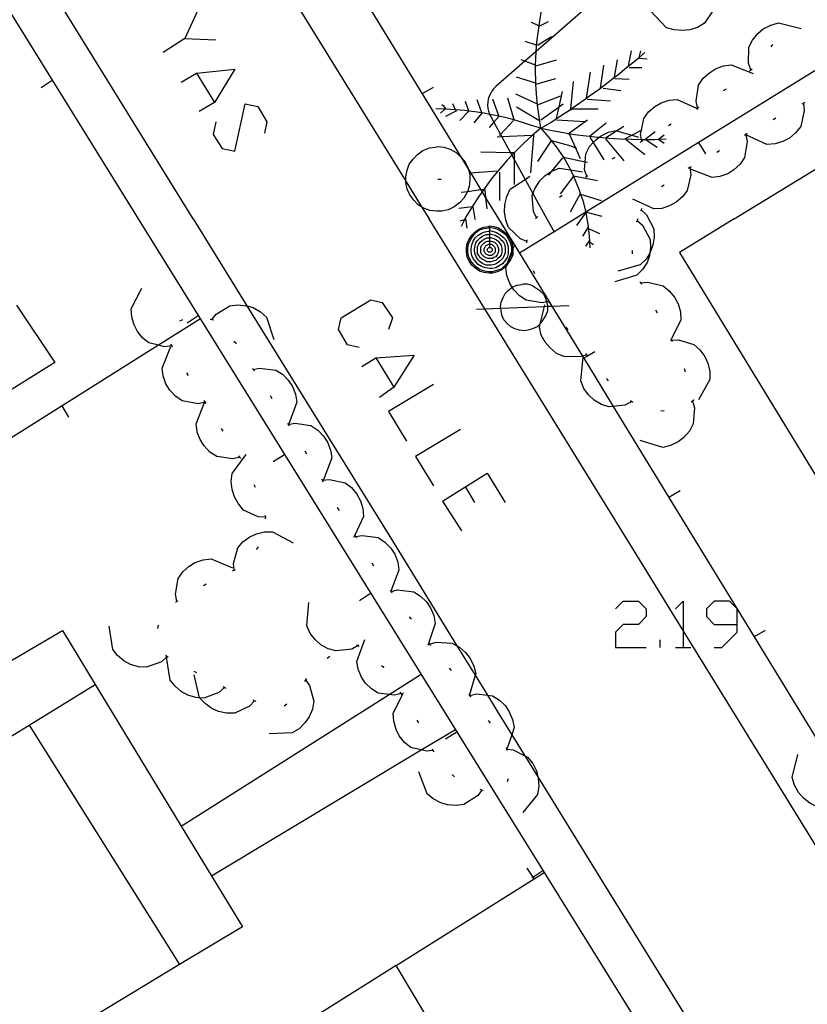
# Model space of a CAD drawing. Units: inches. Extents: x 689199 to 692728, y 4171002 to 4173353.
# Drawn here: x 691826 to 691850, y 4171622 to 4171652 of the extents above; entities that cross this region are included whole.
import ezdxf

# ---------------------------------------------------------------- set-up
doc = ezdxf.new("R2010")
doc.units = ezdxf.units.IN
doc.header["$MEASUREMENT"] = 0
doc.layers.add('Cartografia', color=7, linetype='Continuous')

# ---------------------------------------------------------------- blocks, each defined once
blk = doc.blocks.new('948')
at = {"layer": 'Cartografia', "color": 7, "linetype": 'Continuous'}
for points in [[(691848.22, 4171633.586), (691848.22, 4171634.057), (691847.985, 4171634.292), (691847.514, 4171634.292), (691847.278, 4171634.057), (691847.278, 4171633.821), (691847.514, 4171633.586), (691848.22, 4171633.586)], [(691847.514, 4171632.879), (691847.749, 4171632.879), (691848.22, 4171633.35), (691848.22, 4171633.586)]]:
    blk.add_lwpolyline(points, dxfattribs=at)
blk = doc.blocks.new('953')
at = {"layer": 'Cartografia', "color": 7, "linetype": 'Continuous'}
for points in [[(691840.632, 4171645.78), (691840.772, 4171645.76), (691840.912, 4171645.72), (691841.032, 4171645.64), (691841.152, 4171645.54), (691841.252, 4171645.42), (691841.312, 4171645.3), (691841.352, 4171645.16), (691841.352, 4171645.067), (691841.352, 4171645.04), (691841.352, 4171644.9), (691841.292, 4171644.76), (691841.212, 4171644.64), (691841.164, 4171644.582), (691841.112, 4171644.52), (691841.012, 4171644.44), (691840.872, 4171644.38), (691840.732, 4171644.34), (691840.612, 4171644.34), (691840.472, 4171644.36), (691840.332, 4171644.4), (691840.212, 4171644.48), (691840.092, 4171644.58), (691840.012, 4171644.7), (691839.952, 4171644.84), (691839.932, 4171644.98), (691839.932, 4171645.1), (691839.952, 4171645.24), (691840.012, 4171645.38), (691840.092, 4171645.5), (691840.192, 4171645.6), (691840.312, 4171645.68), (691840.452, 4171645.74), (691840.612, 4171645.76), (691840.632, 4171645.78)], [(691840.632, 4171645.74), (691840.752, 4171645.72), (691840.892, 4171645.68), (691841.012, 4171645.6), (691841.132, 4171645.52), (691841.212, 4171645.4), (691841.272, 4171645.28), (691841.312, 4171645.14), (691841.312, 4171645.04), (691841.312, 4171644.964), (691841.312, 4171644.92), (691841.252, 4171644.78), (691841.201, 4171644.679), (691841.192, 4171644.66), (691841.092, 4171644.56), (691840.992, 4171644.46), (691840.852, 4171644.42), (691840.712, 4171644.38), (691840.612, 4171644.38), (691840.492, 4171644.4), (691840.352, 4171644.44), (691840.232, 4171644.52), (691840.132, 4171644.62), (691840.052, 4171644.72), (691839.992, 4171644.86), (691839.972, 4171645), (691839.972, 4171645.1), (691839.992, 4171645.22), (691840.052, 4171645.36), (691840.132, 4171645.48), (691840.212, 4171645.58), (691840.332, 4171645.66), (691840.472, 4171645.7), (691840.612, 4171645.72), (691840.632, 4171645.74)], [(691840.632, 4171645.64), (691840.732, 4171645.62), (691840.852, 4171645.58), (691840.952, 4171645.52), (691841.052, 4171645.44), (691841.132, 4171645.36), (691841.172, 4171645.24), (691841.212, 4171645.14), (691841.212, 4171645.04), (691841.212, 4171644.94), (691841.172, 4171644.82), (691841.112, 4171644.72), (691841.032, 4171644.62), (691840.932, 4171644.56), (691840.832, 4171644.5), (691840.712, 4171644.48), (691840.632, 4171644.48), (691840.512, 4171644.5), (691840.392, 4171644.54), (691840.292, 4171644.6), (691840.212, 4171644.68), (691840.132, 4171644.78), (691840.092, 4171644.88), (691840.072, 4171645), (691840.072, 4171645.08), (691840.092, 4171645.2), (691840.132, 4171645.32), (691840.192, 4171645.42), (691840.292, 4171645.5), (691840.392, 4171645.56), (691840.492, 4171645.6), (691840.612, 4171645.62), (691840.632, 4171645.64)], [(691840.632, 4171645.78), (691840.632, 4171645.74)], [(691840.632, 4171645.74), (691840.632, 4171645.64)], [(691840.632, 4171645.64), (691840.632, 4171645.54)], [(691840.632, 4171645.54), (691840.712, 4171645.52), (691840.812, 4171645.5), (691840.912, 4171645.44), (691840.972, 4171645.38), (691841.052, 4171645.3), (691841.092, 4171645.22), (691841.112, 4171645.12), (691841.112, 4171645.04), (691841.112, 4171644.96), (691841.072, 4171644.86), (691841.032, 4171644.78), (691840.952, 4171644.7), (691840.872, 4171644.64), (691840.792, 4171644.6), (691840.692, 4171644.58), (691840.632, 4171644.58), (691840.532, 4171644.58), (691840.432, 4171644.62), (691840.352, 4171644.68), (691840.292, 4171644.74), (691840.232, 4171644.82), (691840.192, 4171644.92), (691840.172, 4171645.02), (691840.172, 4171645.08), (691840.192, 4171645.18), (691840.212, 4171645.26), (691840.272, 4171645.34), (691840.352, 4171645.42), (691840.432, 4171645.48), (691840.532, 4171645.52), (691840.612, 4171645.52), (691840.632, 4171645.54)], [(691840.632, 4171645.44), (691840.692, 4171645.42), (691840.772, 4171645.4), (691840.852, 4171645.36), (691840.912, 4171645.3), (691840.952, 4171645.24), (691840.992, 4171645.18), (691841.012, 4171645.1), (691841.012, 4171645.04), (691841.012, 4171644.98), (691840.992, 4171644.9), (691840.952, 4171644.84), (691840.892, 4171644.78), (691840.832, 4171644.72), (691840.752, 4171644.7), (691840.672, 4171644.68), (691840.632, 4171644.68), (691840.552, 4171644.68), (691840.492, 4171644.72), (691840.412, 4171644.76), (691840.352, 4171644.8), (691840.312, 4171644.88), (691840.272, 4171644.94), (691840.272, 4171645.02), (691840.272, 4171645.06), (691840.272, 4171645.14), (691840.312, 4171645.22), (691840.352, 4171645.28), (691840.412, 4171645.34), (691840.472, 4171645.38), (691840.552, 4171645.42), (691840.632, 4171645.42)], [(691840.632, 4171645.34), (691840.672, 4171645.32), (691840.732, 4171645.3), (691840.792, 4171645.28), (691840.832, 4171645.24), (691840.872, 4171645.2), (691840.892, 4171645.14), (691840.912, 4171645.08), (691840.912, 4171645.04), (691840.912, 4171645), (691840.892, 4171644.94), (691840.872, 4171644.9), (691840.832, 4171644.84), (691840.772, 4171644.82), (691840.732, 4171644.78), (691840.672, 4171644.78), (691840.632, 4171644.78), (691840.592, 4171644.78), (691840.532, 4171644.8), (691840.472, 4171644.84), (691840.432, 4171644.88), (691840.392, 4171644.92), (691840.372, 4171644.98), (691840.372, 4171645.04), (691840.372, 4171645.06), (691840.372, 4171645.12), (691840.392, 4171645.18), (691840.432, 4171645.22), (691840.472, 4171645.26), (691840.532, 4171645.3), (691840.572, 4171645.32), (691840.632, 4171645.32)], [(691840.632, 4171645.54), (691840.632, 4171645.44)], [(691840.632, 4171645.42), (691840.632, 4171645.44)], [(691840.632, 4171645.42), (691840.632, 4171645.34)], [(691840.632, 4171645.32), (691840.632, 4171645.34)], [(691840.632, 4171645.24), (691840.652, 4171645.22), (691840.692, 4171645.22), (691840.732, 4171645.2), (691840.772, 4171645.16), (691840.792, 4171645.14), (691840.812, 4171645.1), (691840.812, 4171645.06), (691840.812, 4171645.04), (691840.812, 4171645.02), (691840.812, 4171644.98), (691840.792, 4171644.96), (691840.752, 4171644.92), (691840.732, 4171644.9), (691840.692, 4171644.88), (691840.652, 4171644.88), (691840.632, 4171644.88), (691840.612, 4171644.88), (691840.572, 4171644.9), (691840.532, 4171644.92), (691840.512, 4171644.94), (691840.492, 4171644.98), (691840.472, 4171645), (691840.472, 4171645.04), (691840.472, 4171645.08), (691840.492, 4171645.12), (691840.512, 4171645.16), (691840.532, 4171645.18), (691840.572, 4171645.2), (691840.612, 4171645.22), (691840.632, 4171645.22)], [(691840.632, 4171645.12), (691840.652, 4171645.12), (691840.672, 4171645.12), (691840.692, 4171645.1), (691840.712, 4171645.08), (691840.712, 4171645.06), (691840.712, 4171645.04), (691840.712, 4171645.02), (691840.692, 4171645), (691840.672, 4171644.98), (691840.652, 4171644.98), (691840.632, 4171644.98), (691840.612, 4171644.98), (691840.592, 4171645), (691840.572, 4171645.02), (691840.572, 4171645.04), (691840.572, 4171645.06), (691840.572, 4171645.08), (691840.592, 4171645.1), (691840.612, 4171645.12), (691840.632, 4171645.12)], [(691840.632, 4171645.32), (691840.632, 4171645.24)], [(691840.632, 4171645.22), (691840.632, 4171645.24)], [(691840.632, 4171645.22), (691840.632, 4171645.14), (691840.632, 4171645.12)]]:
    blk.add_lwpolyline(points, dxfattribs=at)

msp = doc.modelspace()

# ---------------------------------------------------------------- linework, layer by layer
at = {"layer": 'Cartografia', "color": 7, "linetype": 'Continuous'}
for points in [[(691885.342, 4171671.999), (691885.335, 4171671.995), (691884.87, 4171671.707), (691884.842, 4171671.69), (691884.469, 4171671.46), (691883.012, 4171670.56), (691882.562, 4171670.282), (691882.149, 4171670.027), (691881.757, 4171669.784), (691881.62, 4171669.7), (691881.083, 4171669.368), (691872.572, 4171664.109), (691871.262, 4171663.3), (691868.821, 4171661.791), (691868.53, 4171661.612), (691868.24, 4171661.433), (691865.077, 4171659.478), (691864.832, 4171659.327), (691859.814, 4171656.226), (691855.562, 4171653.599), (691843.589, 4171646.202), (691843.582, 4171646.198), (691843.262, 4171646)], [(691825.732, 4171667.19), (691826.445, 4171666.02), (691827.952, 4171663.549), (691828.17, 4171663.191), (691829.202, 4171661.5), (691838.072, 4171647.149), (691838.556, 4171646.364), (691838.782, 4171646)], [(691831.552, 4171646), (691823.922, 4171658.33), (691823.532, 4171658.84), (691823.072, 4171659.29), (691822.542, 4171659.67), (691821.972, 4171659.96), (691821.362, 4171660.17), (691820.732, 4171660.29), (691820.082, 4171660.31), (691819.442, 4171660.23), (691818.822, 4171660.06), (691818.232, 4171659.8), (691818.133, 4171659.737), (691817.692, 4171659.46), (691816.842, 4171658.933), (691797.901, 4171647.179), (691796.001, 4171646)], [(691829.882, 4171646), (691822.762, 4171657.47), (691822.492, 4171657.76), (691822.192, 4171658.03), (691821.852, 4171658.25), (691821.502, 4171658.43), (691821.122, 4171658.56), (691820.722, 4171658.64), (691820.332, 4171658.67), (691819.932, 4171658.65), (691819.532, 4171658.58), (691819.152, 4171658.46), (691818.792, 4171658.3), (691818.529, 4171658.138), (691818.056, 4171657.845), (691813.924, 4171655.288), (691813.782, 4171655.2), (691812.791, 4171654.587), (691808.493, 4171651.928), (691804.242, 4171649.298), (691799.992, 4171646.669), (691798.911, 4171646)], [(691835.966, 4171654.082), (691838.574, 4171649.821), (691839.763, 4171647.876), (691839.991, 4171647.504), (691840.059, 4171647.394), (691840.371, 4171646.883), (691840.408, 4171646.823), (691840.517, 4171646.644), (691840.912, 4171646)], [(691844.771, 4171653.485), (691842.064, 4171651.124), (691841.721, 4171650.825), (691840.832, 4171650.05), (691840.762, 4171649.98), (691840.702, 4171649.91), (691840.662, 4171649.83), (691840.622, 4171649.75), (691840.592, 4171649.66), (691840.582, 4171649.57), (691840.572, 4171649.48), (691840.582, 4171649.38), (691840.602, 4171649.29), (691840.632, 4171649.21), (691840.638, 4171649.196), (691840.672, 4171649.13), (691840.768, 4171648.955), (691840.972, 4171648.583), (691841.014, 4171648.506), (691841.28, 4171648.022), (691841.322, 4171647.946), (691841.392, 4171647.82), (691841.728, 4171647.207), (691841.967, 4171646.773), (691842.392, 4171646)], [(691842.212, 4171648.77), (691842.152, 4171649.12), (691842.102, 4171649.48), (691842.072, 4171649.83), (691842.055, 4171650.121), (691842.052, 4171650.19), (691842.042, 4171650.55), (691842.046, 4171650.702), (691842.052, 4171650.91), (691842.064, 4171651.124), (691842.072, 4171651.27), (691842.076, 4171651.311), (691842.112, 4171651.62), (691842.162, 4171651.98), (691842.222, 4171652.33), (691842.302, 4171652.69)], [(691847.562, 4171652.61), (691847.502, 4171652.4), (691847.222, 4171651.99), (691847.012, 4171651.86), (691846.772, 4171651.78), (691846.552, 4171651.76), (691846.292, 4171651.78), (691846.062, 4171651.85), (691845.572, 4171652.37)], [(691831.697, 4171652.385), (691831.305, 4171651.522), (691830.637, 4171651.09)], [(691842.142, 4171651.91), (691841.922, 4171652.01)], [(691842.172, 4171651.91), (691842.442, 4171652.04)], [(691848.132, 4171646), (691857.202, 4171651.53), (691857.622, 4171651.77), (691858.092, 4171651.93), (691858.582, 4171651.99), (691859.072, 4171651.96), (691859.542, 4171651.83), (691859.992, 4171651.62), (691860.382, 4171651.32), (691860.712, 4171650.96), (691860.962, 4171650.53), (691861.132, 4171650.07), (691861.212, 4171649.59), (691863.202, 4171646)], [(691848.642, 4171650.56), (691848.572, 4171650.76), (691848.582, 4171651.25), (691848.692, 4171651.47), (691848.852, 4171651.67), (691849.022, 4171651.81), (691849.252, 4171651.93), (691849.492, 4171652), (691850.182, 4171651.82)], [(691831.305, 4171651.522), (691832.247, 4171651.483)], [(691842.082, 4171651.31), (691842.076, 4171651.311), (691841.732, 4171651.43)], [(691842.102, 4171651.31), (691842.532, 4171651.58)], [(691842.212, 4171648.77), (691842.512, 4171648.95), (691842.812, 4171649.15), (691843.112, 4171649.35), (691843.126, 4171649.359), (691843.141, 4171649.37), (691843.402, 4171649.55), (691843.602, 4171649.69), (691843.702, 4171649.76), (691843.992, 4171649.97), (691844.035, 4171650.002), (691844.272, 4171650.18), (691844.469, 4171650.334), (691844.552, 4171650.4), (691844.832, 4171650.63), (691845.112, 4171650.85), (691845.217, 4171650.94), (691845.392, 4171651.09)], [(691844.892, 4171650.68), (691844.982, 4171651.14)], [(691845.212, 4171650.92), (691845.217, 4171650.94), (691845.272, 4171651.14)], [(691849.262, 4171651.26), (691849.312, 4171651.34)], [(691842.052, 4171650.7), (691842.046, 4171650.702), (691841.721, 4171650.825), (691841.602, 4171650.87)], [(691842.052, 4171650.68), (691842.692, 4171650.87)], [(691844.462, 4171650.29), (691844.469, 4171650.334), (691844.552, 4171650.87)], [(691845.232, 4171650.92), (691845.462, 4171650.9)], [(691831.187, 4171650.187), (691831.658, 4171650.462), (691832.835, 4171650.58), (691832.207, 4171649.559), (691831.736, 4171649.285)], [(691831.658, 4171650.462), (691832.207, 4171649.559)], [(691843.602, 4171649.69), (691843.732, 4171650.49)], [(691844.032, 4171649.98), (691844.035, 4171650.002), (691844.142, 4171650.7)], [(691844.912, 4171650.63), (691845.302, 4171650.63)], [(691847.012, 4171649.4), (691847.011, 4171649.402), (691846.962, 4171649.6), (691847.042, 4171650.09), (691847.182, 4171650.3), (691847.372, 4171650.47), (691847.562, 4171650.59), (691847.802, 4171650.68), (691848.042, 4171650.71), (691848.712, 4171650.45)], [(691848.602, 4171650.53), (691848.642, 4171650.56), (691848.682, 4171650.59)], [(691826.902, 4171650.02), (691827.242, 4171650.24)], [(691842.052, 4171650.15), (691841.462, 4171650.34)], [(691842.052, 4171650.12), (691842.055, 4171650.121), (691842.672, 4171650.29)], [(691843.122, 4171649.32), (691843.126, 4171649.359), (691843.127, 4171649.37), (691843.212, 4171650.2)], [(691844.482, 4171650.29), (691844.912, 4171650.27)], [(691838.912, 4171650.02), (691838.574, 4171649.821), (691838.572, 4171649.82)], [(691842.692, 4171649.08), (691842.769, 4171649.431), (691842.872, 4171649.9)], [(691844.122, 4171650), (691844.662, 4171649.93)], [(691847.802, 4171649.93), (691847.892, 4171649.98)], [(691840.012, 4171649.28), (691840.007, 4171649.293), (691839.902, 4171649.59)], [(691840.402, 4171649.23), (691840.398, 4171649.24), (691840.262, 4171649.64)], [(691840.922, 4171649.15), (691840.742, 4171649.66)], [(691841.392, 4171649.03), (691841.192, 4171649.69)], [(691842.082, 4171649.52), (691841.442, 4171649.81)], [(691842.102, 4171649.49), (691842.822, 4171649.76)], [(691843.642, 4171649.66), (691844.342, 4171649.61)], [(691845.302, 4171648.38), (691845.292, 4171648.431), (691845.262, 4171648.59), (691845.287, 4171648.712), (691845.362, 4171649.07), (691845.502, 4171649.27), (691845.702, 4171649.44), (691845.892, 4171649.55), (691846.142, 4171649.63), (691846.382, 4171649.65), (691846.978, 4171649.383), (691847.032, 4171649.36)], [(691850.292, 4171649.56), (691850.202, 4171649.51)], [(691832.247, 4171648.971), (691832.168, 4171648.578), (691832.443, 4171648.147), (691832.835, 4171648.068), (691833.149, 4171649.52), (691833.542, 4171649.442), (691833.816, 4171648.971), (691833.738, 4171648.617)], [(691842.212, 4171648.77), (691841.922, 4171648.86), (691841.642, 4171648.95), (691841.352, 4171649.04), (691841.062, 4171649.11), (691840.772, 4171649.17), (691840.638, 4171649.196), (691840.472, 4171649.23), (691840.398, 4171649.24), (691840.182, 4171649.27), (691840.007, 4171649.293), (691839.882, 4171649.31), (691839.593, 4171649.339), (691839.582, 4171649.34), (691839.305, 4171649.358), (691839.282, 4171649.36), (691839.271, 4171649.36), (691838.992, 4171649.37)], [(691839.282, 4171649.37), (691839.271, 4171649.36), (691839.132, 4171649.23)], [(691839.312, 4171649.35), (691839.305, 4171649.358), (691839.242, 4171649.44), (691839.172, 4171649.49)], [(691839.622, 4171649.3), (691839.282, 4171649.13)], [(691839.602, 4171649.32), (691839.593, 4171649.339), (691839.512, 4171649.52)], [(691839.992, 4171649.28), (691839.722, 4171649.01)], [(691842.142, 4171649.01), (691841.462, 4171649.42)], [(691842.212, 4171649.03), (691842.769, 4171649.431), (691842.892, 4171649.52)], [(691843.122, 4171649.37), (691843.127, 4171649.37), (691843.141, 4171649.37), (691843.962, 4171649.37)], [(691846.972, 4171649.38), (691846.978, 4171649.383), (691847.011, 4171649.402), (691847.062, 4171649.43)], [(691850.252, 4171649.53), (691850.272, 4171649.31), (691850.172, 4171648.83), (691850.012, 4171648.63), (691849.822, 4171648.47), (691849.622, 4171648.37), (691849.382, 4171648.29), (691849.132, 4171648.27), (691848.493, 4171648.574), (691848.488, 4171648.577), (691848.482, 4171648.58)], [(691840.402, 4171649.23), (691840.152, 4171648.94)], [(691840.922, 4171649.13), (691840.768, 4171648.955), (691840.622, 4171648.79)], [(691841.372, 4171649.01), (691840.972, 4171648.583), (691840.942, 4171648.55)], [(691842.692, 4171649.03), (691843.552, 4171648.98)], [(691843.032, 4171648.6), (691843.051, 4171648.613), (691843.642, 4171649.03)], [(691849.412, 4171649.08), (691849.322, 4171649.03)], [(691842.212, 4171648.77), (691841.942, 4171648.548), (691841.932, 4171648.54), (691841.672, 4171648.3), (691841.422, 4171648.05), (691841.392, 4171648.019), (691841.322, 4171647.946), (691841.172, 4171647.79), (691840.942, 4171647.52), (691840.89, 4171647.459), (691840.712, 4171647.25), (691840.502, 4171646.96), (691840.457, 4171646.895), (691840.408, 4171646.823), (691840.302, 4171646.67), (691840.102, 4171646.37), (691840.1, 4171646.367), (691839.922, 4171646.07), (691839.882, 4171646)], [(691842.212, 4171648.77), (691842.552, 4171648.7), (691842.902, 4171648.64), (691843.051, 4171648.613), (691843.242, 4171648.58), (691843.592, 4171648.54), (691843.701, 4171648.527), (691843.942, 4171648.5), (691843.994, 4171648.495), (691844.292, 4171648.47), (691844.642, 4171648.45), (691844.992, 4171648.44), (691845.292, 4171648.431), (691845.342, 4171648.43), (691845.392, 4171648.43), (691845.412, 4171648.43), (691845.692, 4171648.43), (691845.81, 4171648.436), (691846.052, 4171648.45)], [(691842.212, 4171648.77), (691842.452, 4171648.49), (691842.682, 4171648.2), (691842.892, 4171647.9), (691842.898, 4171647.888), (691843.072, 4171647.58), (691843.112, 4171647.497), (691843.206, 4171647.302), (691843.232, 4171647.25), (691843.372, 4171646.91), (691843.424, 4171646.756), (691843.492, 4171646.56), (691843.582, 4171646.2), (691843.582, 4171646.198), (691843.583, 4171646.194), (691843.612, 4171646)], [(691843.612, 4171647.3), (691843.542, 4171647.5), (691843.562, 4171647.747), (691843.582, 4171647.99), (691843.702, 4171648.21), (691843.813, 4171648.334), (691843.872, 4171648.4), (691843.994, 4171648.495), (691844.052, 4171648.54), (691844.282, 4171648.65), (691844.522, 4171648.7), (691844.53, 4171648.697), (691844.995, 4171648.56), (691845.202, 4171648.5)], [(691843.692, 4171648.52), (691843.701, 4171648.527), (691844.212, 4171648.94)], [(691844.192, 4171648.48), (691844.53, 4171648.697), (691844.752, 4171648.84)], [(691844.782, 4171648.45), (691844.995, 4171648.56), (691845.287, 4171648.712), (691845.302, 4171648.72)], [(691845.392, 4171648.43), (691845.712, 4171648.67)], [(691846.122, 4171648.86), (691846.202, 4171648.91)], [(691841.982, 4171648.55), (691841.98, 4171648.55), (691841.942, 4171648.548), (691841.014, 4171648.506), (691840.872, 4171648.5)], [(691841.982, 4171648.57), (691841.98, 4171648.55), (691841.892, 4171647.41)], [(691842.512, 4171648.38), (691842.102, 4171647.75)], [(691842.532, 4171648.4), (691843.122, 4171648.23), (691843.265, 4171648.174), (691843.302, 4171648.16)], [(691843.072, 4171648.6), (691843.265, 4171648.174), (691843.412, 4171647.85)], [(691843.712, 4171648.5), (691843.813, 4171648.334), (691844.142, 4171647.8)], [(691844.192, 4171648.45), (691844.752, 4171647.77)], [(691844.822, 4171648.43), (691845.392, 4171647.97)], [(691845.252, 4171648.35), (691845.342, 4171648.4)], [(691845.412, 4171648.43), (691845.772, 4171648.19)], [(691845.802, 4171648.43), (691845.81, 4171648.436), (691845.982, 4171648.57)], [(691845.822, 4171648.43), (691845.982, 4171648.31)], [(691848.492, 4171648.58), (691848.493, 4171648.574), (691848.532, 4171648.37), (691848.452, 4171647.88), (691848.312, 4171647.67), (691848.122, 4171647.5), (691847.932, 4171647.38), (691847.692, 4171647.29), (691847.452, 4171647.26), (691846.792, 4171647.52)], [(691848.532, 4171648.61), (691848.492, 4171648.58), (691848.488, 4171648.577), (691848.452, 4171648.55)], [(691838.556, 4171646.364), (691838.452, 4171646.43), (691838.312, 4171646.57), (691838.192, 4171646.73), (691838.112, 4171646.91), (691838.072, 4171647.11), (691838.072, 4171647.149), (691838.072, 4171647.29), (691838.112, 4171647.49), (691838.172, 4171647.67), (691838.292, 4171647.83), (691838.432, 4171647.97), (691838.592, 4171648.09), (691838.792, 4171648.17), (691838.972, 4171648.19), (691839.052, 4171648.21), (691839.232, 4171648.19), (691839.432, 4171648.13), (691839.612, 4171648.03), (691839.752, 4171647.89), (691839.763, 4171647.876), (691839.892, 4171647.73), (691839.972, 4171647.57), (691839.991, 4171647.504), (691840.032, 4171647.37), (691840.032, 4171647.19), (691840.012, 4171646.99), (691839.957, 4171646.827), (691839.952, 4171646.81), (691839.852, 4171646.63), (691839.712, 4171646.49), (691839.552, 4171646.37), (691839.372, 4171646.27), (691839.172, 4171646.23), (691839.012, 4171646.23), (691838.812, 4171646.25), (691838.612, 4171646.33), (691838.556, 4171646.364)], [(691847.262, 4171647.99), (691847.052, 4171648.34)], [(691847.682, 4171648.08), (691847.602, 4171648.03)], [(691841.392, 4171648.02), (691841.28, 4171648.022), (691840.372, 4171648.04)], [(691841.392, 4171648.02), (691841.392, 4171648.019), (691841.392, 4171647.82), (691841.392, 4171647.05)], [(691842.872, 4171647.87), (691842.536, 4171647.456), (691842.442, 4171647.34)], [(691842.892, 4171647.89), (691842.898, 4171647.888), (691843.562, 4171647.747), (691843.642, 4171647.73)], [(691844.392, 4171647.84), (691844.482, 4171647.89)], [(691840.902, 4171647.46), (691840.89, 4171647.459), (691840.172, 4171647.41), (691840.059, 4171647.394), (691840.032, 4171647.39)], [(691842.072, 4171646.03), (691841.982, 4171646.22), (691841.942, 4171646.71), (691841.967, 4171646.773), (691842.032, 4171646.94), (691842.172, 4171647.16), (691842.332, 4171647.32), (691842.536, 4171647.456), (691842.542, 4171647.46), (691842.772, 4171647.55), (691843.112, 4171647.497), (691843.482, 4171647.44)], [(691846.772, 4171647.57), (691846.772, 4171647.568), (691846.802, 4171647.35), (691846.692, 4171646.87), (691846.552, 4171646.67), (691846.352, 4171646.51), (691846.152, 4171646.4), (691845.912, 4171646.32), (691845.672, 4171646.3), (691845.022, 4171646.6)], [(691846.812, 4171647.59), (691846.772, 4171647.568), (691846.722, 4171647.54)], [(691839.052, 4171647.21), (691839.152, 4171647.21)], [(691840.942, 4171647.43), (691840.942, 4171646.56)], [(691841.782, 4171645.31), (691841.582, 4171645.39), (691841.222, 4171645.73), (691841.132, 4171645.96), (691841.092, 4171646.21), (691841.102, 4171646.44), (691841.162, 4171646.68), (691841.272, 4171646.91), (691841.728, 4171647.207), (691841.872, 4171647.3)], [(691843.212, 4171647.31), (691843.206, 4171647.302), (691842.802, 4171646.76)], [(691843.212, 4171647.31), (691843.942, 4171647.17)], [(691843.572, 4171647.27), (691843.612, 4171647.3), (691843.652, 4171647.33)], [(691840.492, 4171646.9), (691840.457, 4171646.895), (691840.371, 4171646.883), (691839.957, 4171646.827), (691839.762, 4171646.8)], [(691840.492, 4171646.9), (691840.517, 4171646.644), (691840.552, 4171646.3)], [(691845.982, 4171647.03), (691845.902, 4171646.98)], [(691842.782, 4171646.66), (691842.862, 4171646.72)], [(691843.412, 4171646.76), (691843.102, 4171646.2)], [(691843.412, 4171646.76), (691843.424, 4171646.756), (691844.052, 4171646.56)], [(691840.122, 4171646.37), (691840.1, 4171646.367), (691839.692, 4171646.32)], [(691840.122, 4171646.37), (691840.182, 4171646)], [(691845.282, 4171646.27), (691845.442, 4171646.12), (691845.672, 4171645.69), (691845.682, 4171645.44), (691845.642, 4171645.19), (691845.562, 4171644.98), (691845.544, 4171644.95), (691845.432, 4171644.76), (691845.252, 4171644.59), (691844.562, 4171644.4)], [(691845.302, 4171646.32), (691845.262, 4171646.23)], [(691846.687, 4171618.959), (691829.882, 4171646)], [(691831.552, 4171646), (691833.204, 4171643.333), (691837.662, 4171636.14), (691839.639, 4171632.929), (691840.196, 4171632.026), (691840.569, 4171631.419), (691840.902, 4171630.88), (691841.317, 4171630.208), (691841.715, 4171629.563), (691842.112, 4171628.92), (691844.152, 4171625.62), (691847.402, 4171620.36)], [(691878.402, 4171581.85), (691866.319, 4171601.416), (691864.243, 4171604.778), (691860.173, 4171611.369), (691859.448, 4171612.543), (691852.964, 4171623.042), (691846.572, 4171633.394), (691845.062, 4171635.84), (691840.487, 4171643.241), (691838.782, 4171646)], [(691839.902, 4171645.98), (691839.867, 4171645.97), (691839.722, 4171645.93)], [(691839.882, 4171646), (691839.867, 4171645.97), (691839.762, 4171645.76)], [(691839.902, 4171646.01), (691839.942, 4171645.71)], [(691840.182, 4171646), (691840.192, 4171645.98)], [(691840.912, 4171646), (691841.558, 4171644.944), (691842.452, 4171643.483), (691842.455, 4171643.478), (691842.547, 4171643.328), (691843.484, 4171641.797), (691843.524, 4171641.731), (691844.427, 4171640.256), (691846.132, 4171637.47), (691848.745, 4171633.202), (691851.126, 4171629.312), (691851.353, 4171628.941), (691852.744, 4171626.668), (691853.241, 4171625.856), (691853.665, 4171625.163), (691853.966, 4171624.672), (691854.913, 4171623.125), (691855.538, 4171622.104), (691856.574, 4171620.411)], [(691843.262, 4171646), (691842.62, 4171645.602), (691841.558, 4171644.944), (691841.552, 4171644.94)], [(691842.042, 4171646), (691842.072, 4171646.03), (691842.112, 4171646.07)], [(691842.392, 4171646), (691842.62, 4171645.602), (691842.622, 4171645.6)], [(691843.442, 4171646), (691843.302, 4171645.79)], [(691843.602, 4171646.22), (691843.589, 4171646.202), (691843.583, 4171646.194), (691843.442, 4171646)], [(691843.602, 4171646.2), (691844.072, 4171646.08)], [(691843.612, 4171646), (691843.652, 4171645.84), (691843.692, 4171645.47), (691843.701, 4171645.293), (691843.712, 4171645.11)], [(691845.162, 4171645.95), (691845.322, 4171645.81), (691845.562, 4171645.37), (691845.572, 4171645.13), (691845.544, 4171644.95), (691845.532, 4171644.87), (691845.462, 4171644.66), (691845.322, 4171644.45), (691845.152, 4171644.27), (691844.472, 4171644.07)], [(691845.182, 4171646), (691845.162, 4171645.95), (691845.142, 4171645.9)], [(691848.132, 4171646), (691846.452, 4171644.97), (691853.142, 4171634.02), (691859.021, 4171637.61), (691862.362, 4171639.65), (691860.772, 4171642.24), (691861.821, 4171642.912), (691864.112, 4171644.38), (691863.202, 4171646)], [(691843.662, 4171645.74), (691843.482, 4171645.47)], [(691843.692, 4171645.69), (691844.002, 4171645.55)], [(691841.782, 4171645.26), (691841.792, 4171645.36)], [(691843.692, 4171645.33), (691843.572, 4171645.16)], [(691842.462, 4171643.48), (691842.455, 4171643.478), (691842.455, 4171643.478), (691842.383, 4171643.461), (691842.252, 4171643.43), (691841.762, 4171643.51), (691841.552, 4171643.64), (691841.382, 4171643.83), (691841.331, 4171643.909), (691841.262, 4171644.02), (691841.162, 4171644.26), (691841.132, 4171644.5), (691841.164, 4171644.582), (691841.201, 4171644.679), (691841.312, 4171644.964), (691841.352, 4171645.067), (691841.392, 4171645.17)], [(691843.692, 4171645.3), (691843.701, 4171645.293), (691843.822, 4171645.21)], [(691845.002, 4171645.03), (691845.002, 4171644.93)], [(691842.022, 4171644.32), (691841.982, 4171644.41)], [(691830.902, 4171642.11), (691830.682, 4171642.08), (691830.49, 4171642.128), (691830.202, 4171642.2), (691830.012, 4171642.35), (691829.852, 4171642.55), (691829.752, 4171642.75), (691829.682, 4171642.99), (691829.662, 4171643.24), (691829.982, 4171643.88)], [(691842.188, 4171642.786), (691842.092, 4171642.69), (691841.952, 4171642.63), (691841.812, 4171642.59), (691841.692, 4171642.57), (691841.552, 4171642.59), (691841.412, 4171642.63), (691841.292, 4171642.69), (691841.172, 4171642.79), (691841.072, 4171642.91), (691841.012, 4171643.05), (691840.992, 4171643.19), (691840.98, 4171643.261), (691840.972, 4171643.31), (691840.992, 4171643.45), (691841.052, 4171643.59), (691841.112, 4171643.71), (691841.212, 4171643.81), (691841.331, 4171643.909), (691841.332, 4171643.91), (691841.472, 4171643.97), (691841.632, 4171643.99), (691841.672, 4171644.01), (691841.792, 4171644.01), (691841.932, 4171643.97), (691842.052, 4171643.89), (691842.172, 4171643.81), (691842.292, 4171643.69), (691842.352, 4171643.57), (691842.383, 4171643.461), (691842.392, 4171643.43), (691842.407, 4171643.322), (691842.412, 4171643.29), (691842.412, 4171643.17), (691842.352, 4171643.03), (691842.272, 4171642.91), (691842.192, 4171642.79), (691842.188, 4171642.786)], [(691845.242, 4171644.08), (691845.266, 4171644.04), (691845.292, 4171644)], [(691845.262, 4171644.04), (691845.266, 4171644.04), (691845.472, 4171644.06), (691845.952, 4171643.95), (691846.142, 4171643.79), (691846.302, 4171643.6), (691846.412, 4171643.4), (691846.482, 4171643.15), (691846.492, 4171642.91), (691846.203, 4171642.304), (691846.182, 4171642.26)], [(691826.142, 4171643.36), (691827.322, 4171641.6), (691812.719, 4171632.493), (691810.101, 4171630.86)], [(691832.132, 4171642.92), (691832.262, 4171643.08), (691832.682, 4171643.34), (691832.922, 4171643.37), (691833.182, 4171643.34), (691833.204, 4171643.333), (691833.392, 4171643.28), (691833.622, 4171643.15), (691833.802, 4171642.99), (691834.032, 4171642.31)], [(691836.642, 4171642.063), (691836.289, 4171642.142), (691836.014, 4171642.613), (691836.093, 4171642.966), (691836.996, 4171643.515), (691837.349, 4171643.437), (691837.663, 4171642.966), (691837.545, 4171642.613)], [(691840.232, 4171643.23), (691840.487, 4171643.241), (691840.98, 4171643.261), (691842.319, 4171643.318), (691842.407, 4171643.322), (691842.547, 4171643.328), (691843.072, 4171643.35)], [(691843.612, 4171641.84), (691843.484, 4171641.797), (691843.402, 4171641.77), (691842.912, 4171641.78), (691842.692, 4171641.88), (691842.492, 4171642.05), (691842.342, 4171642.22), (691842.222, 4171642.44), (691842.162, 4171642.68), (691842.188, 4171642.786), (691842.319, 4171643.318), (691842.332, 4171643.37)], [(691842.482, 4171643.43), (691842.455, 4171643.478), (691842.452, 4171643.483), (691842.432, 4171643.52)], [(691831.782, 4171642.94), (691830.49, 4171642.128), (691814.842, 4171632.289), (691812.383, 4171630.743), (691810.787, 4171629.74), (691810.612, 4171629.63), (691808.321, 4171628.189), (691806.381, 4171626.97)], [(691831.152, 4171642.88), (691831.242, 4171642.92)], [(691831.372, 4171642.82), (691831.712, 4171643.04)], [(691832.082, 4171642.93), (691832.172, 4171642.91), (691832.172, 4171642.9)], [(691845.722, 4171643.21), (691845.772, 4171643.12)], [(691843.042, 4171642.6), (691842.982, 4171642.68)], [(691846.192, 4171642.33), (691846.203, 4171642.304), (691846.214, 4171642.28), (691846.232, 4171642.24)], [(691831.922, 4171640.39), (691831.712, 4171640.34), (691831.222, 4171640.43), (691831.012, 4171640.57), (691830.842, 4171640.75), (691830.722, 4171640.95), (691830.642, 4171641.19), (691830.602, 4171641.43), (691830.872, 4171642.09)], [(691830.922, 4171642.07), (691830.882, 4171642.16)], [(691832.802, 4171642.25), (691832.872, 4171642.19), (691832.872, 4171642.18)], [(691846.212, 4171642.28), (691846.214, 4171642.28), (691846.422, 4171642.29), (691846.892, 4171642.15), (691847.082, 4171641.99), (691847.232, 4171641.78), (691847.322, 4171641.58), (691847.382, 4171641.33), (691847.382, 4171641.08), (691847.042, 4171640.46)], [(691836.721, 4171641.474), (691837.153, 4171641.749), (691838.33, 4171641.828), (691837.702, 4171640.847), (691837.27, 4171640.533)], [(691837.153, 4171641.749), (691837.702, 4171640.847)], [(691844.982, 4171640.4), (691844.782, 4171640.3), (691844.427, 4171640.256), (691844.292, 4171640.24), (691844.062, 4171640.32), (691843.842, 4171640.45), (691843.672, 4171640.61), (691843.522, 4171640.81), (691843.432, 4171641.04), (691843.502, 4171641.75)], [(691843.862, 4171641.93), (691843.641, 4171641.8), (691843.524, 4171641.731), (691843.522, 4171641.73)], [(691843.642, 4171641.8), (691843.641, 4171641.8), (691843.612, 4171641.84), (691843.582, 4171641.88)], [(691833.372, 4171641.43), (691833.396, 4171641.391), (691833.422, 4171641.35)], [(691833.392, 4171641.39), (691833.396, 4171641.391), (691833.592, 4171641.43), (691834.092, 4171641.37), (691834.292, 4171641.24), (691834.472, 4171641.06), (691834.602, 4171640.87), (691834.692, 4171640.63), (691834.732, 4171640.39), (691834.492, 4171639.72)], [(691846.602, 4171641.42), (691846.632, 4171641.32)], [(691831.412, 4171641.2), (691831.362, 4171641.28)], [(691838.919, 4171640.925), (691837.545, 4171640.101), (691838.094, 4171639.198)], [(691844.282, 4171641.04), (691844.252, 4171641.08), (691844.222, 4171641.11)], [(691833.912, 4171640.59), (691833.962, 4171640.5)], [(691827.752, 4171639.93), (691827.542, 4171640.27)], [(691832.982, 4171638.7), (691832.772, 4171638.65), (691832.282, 4171638.72), (691832.072, 4171638.86), (691831.892, 4171639.05), (691831.772, 4171639.24), (691831.682, 4171639.47), (691831.652, 4171639.72), (691831.902, 4171640.38)], [(691831.952, 4171640.35), (691831.892, 4171640.44)], [(691845.032, 4171640.38), (691844.992, 4171640.4), (691844.952, 4171640.43)], [(691846.852, 4171640.42), (691846.912, 4171640.21), (691846.872, 4171639.72), (691846.762, 4171639.5), (691846.592, 4171639.31), (691846.412, 4171639.17), (691846.182, 4171639.06), (691845.942, 4171639), (691845.252, 4171639.21)], [(691846.882, 4171640.46), (691846.892, 4171640.45), (691846.852, 4171640.42), (691846.812, 4171640.39)], [(691845.982, 4171640.12), (691845.882, 4171640.11)], [(691834.442, 4171639.74), (691834.472, 4171639.7), (691834.502, 4171639.66)], [(691834.472, 4171639.7), (691834.672, 4171639.74), (691835.162, 4171639.67), (691835.372, 4171639.53), (691835.552, 4171639.35), (691835.672, 4171639.16), (691835.762, 4171638.92), (691835.802, 4171638.68), (691835.552, 4171638.01)], [(691832.472, 4171639.5), (691832.422, 4171639.58)], [(691839.743, 4171639.551), (691838.369, 4171638.727), (691838.919, 4171637.824)], [(691833.772, 4171636.87), (691833.552, 4171636.88), (691833.102, 4171637.08), (691832.942, 4171637.27), (691832.822, 4171637.49), (691832.752, 4171637.71), (691832.722, 4171637.96), (691832.752, 4171638.2), (691833.182, 4171638.78)], [(691833.012, 4171638.66), (691832.982, 4171638.7), (691832.952, 4171638.74)], [(691834.012, 4171638.57), (691834.352, 4171638.79)], [(691834.982, 4171638.9), (691835.032, 4171638.81)], [(691839.193, 4171637.353), (691840.567, 4171638.217), (691841.117, 4171637.314)], [(691833.462, 4171637.77), (691833.422, 4171637.86)], [(691835.492, 4171638.04), (691835.542, 4171637.95)], [(691835.522, 4171638), (691835.732, 4171638.02), (691836.212, 4171637.92), (691836.412, 4171637.77), (691836.572, 4171637.57), (691836.682, 4171637.37), (691836.752, 4171637.13), (691836.772, 4171636.89), (691836.506, 4171636.314), (691836.472, 4171636.24)], [(691839.9, 4171637.785), (691840.175, 4171637.314)], [(691846.472, 4171637.67), (691846.132, 4171637.47), (691846.132, 4171637.47)], [(691839.193, 4171637.353), (691839.782, 4171636.451)], [(691833.772, 4171636.82), (691833.782, 4171636.87), (691833.762, 4171636.92)], [(691835.972, 4171637.16), (691836.012, 4171637.1), (691836.022, 4171637.07)], [(691832.812, 4171635.24), (691832.811, 4171635.242), (691832.792, 4171635.45), (691832.922, 4171635.93), (691833.082, 4171636.11), (691833.292, 4171636.26), (691833.492, 4171636.36), (691833.742, 4171636.42), (691833.992, 4171636.42), (691834.622, 4171636.08)], [(691836.502, 4171636.32), (691836.506, 4171636.314), (691836.535, 4171636.271), (691836.562, 4171636.23)], [(691836.532, 4171636.27), (691836.535, 4171636.271), (691836.732, 4171636.31), (691837.222, 4171636.24), (691837.432, 4171636.1), (691837.612, 4171635.92), (691837.732, 4171635.73), (691837.822, 4171635.49), (691837.862, 4171635.24), (691837.611, 4171634.604), (691837.602, 4171634.58)], [(691833.492, 4171635.88), (691833.562, 4171635.96)], [(691831.052, 4171634.3), (691831.012, 4171634.51), (691831.102, 4171634.99), (691831.242, 4171635.19), (691831.432, 4171635.37), (691831.622, 4171635.48), (691831.862, 4171635.56), (691832.112, 4171635.59), (691832.762, 4171635.32)], [(691837.032, 4171635.47), (691837.082, 4171635.38)], [(691832.762, 4171635.22), (691832.811, 4171635.242), (691832.852, 4171635.26)], [(691831.872, 4171634.78), (691831.952, 4171634.83)], [(691836.652, 4171634.32), (691836.992, 4171634.54)], [(691837.592, 4171634.64), (691837.611, 4171634.604), (691837.618, 4171634.592), (691837.642, 4171634.55)], [(691837.612, 4171634.59), (691837.618, 4171634.592), (691837.812, 4171634.64), (691838.312, 4171634.58), (691838.522, 4171634.45), (691838.702, 4171634.28), (691838.832, 4171634.09), (691838.932, 4171633.86), (691838.972, 4171633.61), (691838.742, 4171632.94)], [(691831.012, 4171634.27), (691831.022, 4171634.28), (691831.092, 4171634.32)], [(691836.612, 4171632.94), (691836.422, 4171632.83), (691835.932, 4171632.77), (691835.692, 4171632.84), (691835.472, 4171632.96), (691835.302, 4171633.11), (691835.142, 4171633.31), (691835.042, 4171633.54), (691835.102, 4171634.25)], [(691844.492, 4171634.057), (691844.727, 4171634.292), (691845.198, 4171634.292), (691845.434, 4171634.057), (691845.434, 4171633.821), (691845.198, 4171633.586), (691844.727, 4171633.586), (691844.492, 4171633.35), (691844.492, 4171632.879), (691845.434, 4171632.879)], [(691846.336, 4171634.057), (691846.572, 4171634.292), (691846.572, 4171633.394), (691846.572, 4171632.879)], [(691838.172, 4171633.82), (691838.232, 4171633.74)], [(691822.082, 4171627.79), (691820.971, 4171629.54), (691827.552, 4171633.4), (691828.552, 4171631.74)], [(691830.752, 4171632.59), (691830.743, 4171632.582), (691830.582, 4171632.44), (691830.122, 4171632.27), (691829.882, 4171632.29), (691829.632, 4171632.36), (691829.432, 4171632.47), (691829.242, 4171632.63), (691829.092, 4171632.82), (691828.982, 4171633.53)], [(691830.472, 4171633.46), (691830.492, 4171633.56)], [(691849.082, 4171633.4), (691848.745, 4171633.202), (691848.742, 4171633.2)], [(691837.932, 4171631.47), (691837.929, 4171631.469), (691837.722, 4171631.42), (691837.561, 4171631.439), (691837.222, 4171631.48), (691837.022, 4171631.61), (691836.832, 4171631.79), (691836.712, 4171631.97), (691836.612, 4171632.21), (691836.572, 4171632.45), (691836.812, 4171633.12)], [(691838.772, 4171633.02), (691838.802, 4171632.98), (691838.832, 4171632.94)], [(691838.802, 4171632.98), (691839.002, 4171633.04), (691839.492, 4171633.01), (691839.639, 4171632.929), (691839.712, 4171632.89), (691839.902, 4171632.72), (691840.042, 4171632.54), (691840.152, 4171632.31), (691840.212, 4171632.08), (691840.196, 4171632.026), (691840.021, 4171631.424), (691840.012, 4171631.39)], [(691845.865, 4171632.879), (691845.865, 4171633.115)], [(691836.642, 4171632.91), (691836.612, 4171632.95), (691836.562, 4171632.94)], [(691846.336, 4171632.879), (691846.572, 4171632.879), (691846.807, 4171632.879)], [(691830.792, 4171632.57), (691830.752, 4171632.6), (691830.722, 4171632.64)], [(691832.512, 4171631.65), (691832.342, 4171631.5), (691831.882, 4171631.33), (691831.751, 4171631.341), (691831.642, 4171631.35), (691831.392, 4171631.42), (691831.192, 4171631.53), (691831.002, 4171631.69), (691830.852, 4171631.88), (691830.743, 4171632.582), (691830.742, 4171632.59)], [(691835.742, 4171632.6), (691835.662, 4171632.54)], [(691831.672, 4171632.1), (691831.592, 4171632.14)], [(691837.402, 4171632.25), (691837.402, 4171632.26), (691837.322, 4171632.32)], [(691839.402, 4171632.24), (691839.462, 4171632.17)], [(691831.192, 4171627.41), (691831.192, 4171627.411), (691837.561, 4171631.439), (691838.542, 4171632.06)], [(691833.432, 4171631.24), (691833.282, 4171631.08), (691832.832, 4171630.87), (691832.582, 4171630.87), (691832.332, 4171630.92), (691832.132, 4171631.01), (691831.922, 4171631.16), (691831.752, 4171631.34), (691831.751, 4171631.341), (691831.592, 4171632.04)], [(691835.002, 4171631.89), (691835.003, 4171631.887), (691835.122, 4171631.71), (691835.252, 4171631.23), (691835.212, 4171630.99), (691835.112, 4171630.75), (691834.982, 4171630.57), (691834.802, 4171630.39), (691834.592, 4171630.26), (691833.882, 4171630.23)], [(691835.032, 4171631.93), (691835.003, 4171631.887), (691834.972, 4171631.84)], [(691826.532, 4171630.5), (691828.552, 4171631.74)], [(691828.552, 4171631.74), (691831.192, 4171627.411), (691833.072, 4171624.33), (691831.142, 4171623.17)], [(691832.562, 4171631.63), (691832.472, 4171631.67)], [(691832.562, 4171631.62), (691832.562, 4171631.63)], [(691838.922, 4171629.73), (691838.914, 4171629.729), (691838.702, 4171629.7), (691838.541, 4171629.74), (691838.222, 4171629.82), (691838.032, 4171629.97), (691837.872, 4171630.17), (691837.772, 4171630.37), (691837.702, 4171630.62), (691837.682, 4171630.86), (691837.962, 4171631.42), (691838.002, 4171631.5)], [(691837.962, 4171631.42), (691837.929, 4171631.469), (691837.902, 4171631.51)], [(691833.482, 4171631.22), (691833.392, 4171631.26)], [(691840.002, 4171631.45), (691840.021, 4171631.424), (691840.032, 4171631.41), (691840.062, 4171631.37)], [(691840.032, 4171631.41), (691840.232, 4171631.46), (691840.569, 4171631.419), (691840.732, 4171631.4), (691840.942, 4171631.27), (691841.122, 4171631.09), (691841.242, 4171630.91), (691841.342, 4171630.67), (691841.392, 4171630.43), (691841.317, 4171630.208), (691841.168, 4171629.768), (691841.162, 4171629.75)], [(691834.422, 4171631.14), (691834.342, 4171631.08)], [(691838.472, 4171630.57), (691838.422, 4171630.65)], [(691840.592, 4171630.64), (691840.652, 4171630.56)], [(691831.142, 4171623.17), (691826.551, 4171620.4), (691828.421, 4171617.27), (691825.211, 4171615.26), (691819.801, 4171624.23), (691822.411, 4171625.81), (691821.441, 4171627.4), (691823.516, 4171628.664), (691826.532, 4171630.5)], [(691826.532, 4171630.5), (691831.142, 4171623.17)], [(691832.122, 4171625.89), (691838.541, 4171629.74), (691839.592, 4171630.37)], [(691839.292, 4171630.08), (691839.632, 4171630.3)], [(691838.942, 4171629.68), (691838.914, 4171629.729), (691838.892, 4171629.77)], [(691841.142, 4171629.82), (691841.152, 4171629.77), (691841.162, 4171629.72)], [(691841.152, 4171629.77), (691841.168, 4171629.768), (691841.362, 4171629.74), (691841.715, 4171629.563), (691841.802, 4171629.52), (691841.962, 4171629.33), (691842.072, 4171629.1), (691842.112, 4171628.92), (691842.122, 4171628.88), (691842.142, 4171628.63), (691842.102, 4171628.38), (691841.652, 4171627.83)], [(691851.372, 4171628.07), (691851.162, 4171627.99), (691850.672, 4171628), (691850.452, 4171628.11), (691850.252, 4171628.27), (691850.102, 4171628.44), (691849.982, 4171628.66), (691849.912, 4171628.9), (691850.082, 4171629.6)], [(691840.402, 4171628.52), (691840.398, 4171628.515), (691840.272, 4171628.34), (691839.852, 4171628.07), (691839.612, 4171628.04), (691839.352, 4171628.06), (691839.142, 4171628.12), (691838.912, 4171628.24), (691838.722, 4171628.4), (691838.472, 4171629.07)], [(691839.562, 4171628.92), (691839.492, 4171628.99)], [(691841.212, 4171628.86), (691841.172, 4171628.77)], [(691840.442, 4171628.5), (691840.398, 4171628.515), (691840.352, 4171628.53)], [(691841.782, 4171626.12), (691841.962, 4171625.85), (691841.999, 4171625.794), (691842.002, 4171625.79)], [(691841.932, 4171625.83), (691841.962, 4171625.85), (691842.272, 4171626.05)], [(691837.772, 4171623.14), (691841.999, 4171625.794), (691842.312, 4171625.99)], [(691839.472, 4171620.31), (691837.772, 4171623.14), (691832.513, 4171619.839), (691829.281, 4171617.81), (691835.541, 4171607.74)]]:
    msp.add_lwpolyline(points, dxfattribs=at)

# ---------------------------------------------------------------- block references
at = {"layer": 'Cartografia'}
for name in ['953', '948']:
    msp.add_blockref(name, (0, 0), dxfattribs=at)

doc.saveas('drawing.dxf')
